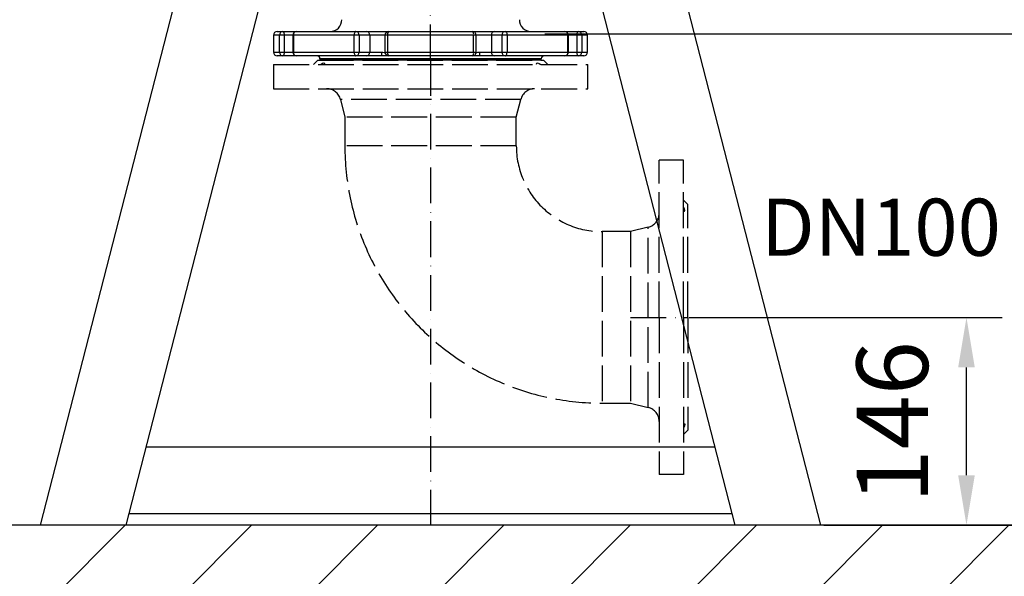
# Model space of a CAD drawing. Extents: x 0 to 9200, y 0 to 5940.
# Drawn here: x 2102 to 2791, y 2183 to 2572 of the extents above; entities that cross this region are included whole.
import ezdxf
from ezdxf.enums import TextEntityAlignment as Align

# ---------------------------------------------------------------- set-up
doc = ezdxf.new("R2010")
doc.units = 0
doc.header["$LTSCALE"] = 5
doc.linetypes.add('GEN3', pattern=[6.25, 5, -1.25])
doc.linetypes.add('GEN7A', pattern=[7.5, 5, -1.25, 0, -1.25])
doc.layers.get('0').update_dxf_attribs({"linetype": 'CONTINUOUS'})
doc.layers.get('DEFPOINTS').update_dxf_attribs({"linetype": 'CONTINUOUS'})
for name, color, linetype in [('3', 6, 'GEN3'), ('5', 3, 'CONTINUOUS'), ('7A', 4, 'GEN7A'), ('8', 1, 'CONTINUOUS')]:
    doc.layers.add(name, color=color, linetype=linetype)
doc.styles.add('ISO', font='GENISO.SHX')
doc.styles.get("Standard").update_dxf_attribs({"font": 'GENISO'})
doc.dimstyles.new('GEN-ISO', dxfattribs={"dimtxt": 50, "dimasz": 50, "dimexe": 40, "dimexo": 1, "dimgap": 30, "dimtad": 0, "dimtih": 1, "dimtoh": 1, "dimdec": 1, "dimtxsty": 'ISO', "dimcen": 2, "dimclrd": 256, "dimclre": 256, "dimclrt": 2, "dimazin": 3, "dimtp": 0.1, "dimtm": 0.1, "dimtfac": 0.05, "dimtdec": 1, "dimtix": 1, "dimtmove": 0, "dimatfit": 3, "dimtolj": 1})

# ---------------------------------------------------------------- blocks, each defined once
blk = doc.blocks.new('*D15')
at = {"layer": '8', "color": 3}
for p, q in [((2228.54, 2668.59), (2026.23, 2668.59)), ((2051.23, 2633.59), (2051.23, 2253.59)), ((2100.18, 2218.59), (2026.23, 2218.59))]:
    blk.add_line(p, q, dxfattribs=at)
for points in [[(2045.39, 2633.59), (2057.06, 2633.59), (2051.23, 2668.59)], [(2045.39, 2253.59), (2057.06, 2253.59), (2051.23, 2218.59)]]:
    blk.add_solid(points, dxfattribs=at)
at = {"layer": 'DEFPOINTS', "color": 0}
for p in [(2229.54, 2668.59), (2051.23, 2218.59), (2101.18, 2218.59)]:
    blk.add_point(p, dxfattribs=at)
at = {"layer": '8', "color": 2, "insert": (1995.54, 2443.59), "char_height": 50, "attachment_point": 5, "rotation": 90, "style": 'ISO'}
blk.add_mtext('\\A1;450', dxfattribs=at)
blk = doc.blocks.new('*D16')
at = {"layer": '8', "color": 3}
for p, q in [((2123.54, 2756.59), (1851.15, 2756.59)), ((1876.15, 2253.59), (1876.15, 2721.59)), ((2100.18, 2218.59), (1851.15, 2218.59))]:
    blk.add_line(p, q, dxfattribs=at)
for points in [[(1870.32, 2721.59), (1881.98, 2721.59), (1876.15, 2756.59)], [(1870.32, 2253.59), (1881.98, 2253.59), (1876.15, 2218.59)]]:
    blk.add_solid(points, dxfattribs=at)
at = {"layer": 'DEFPOINTS', "color": 0}
for p in [(1876.15, 2756.59), (2124.54, 2756.59), (2101.18, 2218.59)]:
    blk.add_point(p, dxfattribs=at)
at = {"layer": '8', "color": 2, "insert": (1819.61, 2487.59), "char_height": 50, "attachment_point": 5, "rotation": 90, "style": 'ISO'}
blk.add_mtext('\\A1;538', dxfattribs=at)
blk = doc.blocks.new('*D17')
at = {"layer": '8', "color": 3}
for p, q in [((2469.54, 2562.59), (2967.32, 2562.59)), ((2942.32, 2253.59), (2942.32, 2527.59)), ((2664.78, 2218.59), (2967.32, 2218.59))]:
    blk.add_line(p, q, dxfattribs=at)
for points in [[(2936.49, 2527.59), (2948.15, 2527.59), (2942.32, 2562.59)], [(2936.49, 2253.59), (2948.15, 2253.59), (2942.32, 2218.59)]]:
    blk.add_solid(points, dxfattribs=at)
at = {"layer": 'DEFPOINTS', "color": 0}
for p in [(2468.54, 2562.59), (2942.32, 2562.59), (2663.78, 2218.59)]:
    blk.add_point(p, dxfattribs=at)
at = {"layer": '8', "color": 2, "insert": (2887.32, 2390.59), "char_height": 50, "attachment_point": 5, "rotation": 90, "style": 'ISO'}
blk.add_mtext('\\A1;344', dxfattribs=at)
blk = doc.blocks.new('*D18')
at = {"color": 3}
for p, q in [((2390.54, 3354.45), (2967.32, 3354.45)), ((2942.32, 2597.59), (2942.32, 3319.45)), ((2470.54, 2562.59), (2967.32, 2562.59))]:
    blk.add_line(p, q, dxfattribs=at)
for points in [[(2936.49, 3319.45), (2948.15, 3319.45), (2942.32, 3354.45)], [(2936.49, 2597.59), (2948.15, 2597.59), (2942.32, 2562.59)]]:
    blk.add_solid(points, dxfattribs=at)
at = {"layer": 'DEFPOINTS', "color": 0}
for p in [(2389.54, 3354.45), (2942.32, 3354.45), (2469.54, 2562.59)]:
    blk.add_point(p, dxfattribs=at)
at = {"color": 2, "insert": (2886.69, 2958.52), "char_height": 50, "attachment_point": 5, "rotation": 90, "style": 'ISO'}
blk.add_mtext('\\A1;{\\Fgeniso.shx;792}', dxfattribs=at)
blk = doc.blocks.new('*X68')
at = {"layer": '8', "linetype": 'CONTINUOUS'}
for p, q in [((1932.54, 1975.45), (2175.68, 2218.59)), ((2020.92, 1975.45), (2264.06, 2218.59)), ((2109.31, 1975.45), (2352.45, 2218.59)), ((2197.7, 1975.45), (2440.84, 2218.59)), ((2286.09, 1975.45), (2529.23, 2218.59)), ((2374.48, 1975.45), (2617.62, 2218.59)), ((2462.87, 1975.45), (2706.01, 2218.59)), ((2551.25, 1975.45), (2794.39, 2218.59))]:
    blk.add_line(p, q, dxfattribs=at)
blk = doc.blocks.new('*D20')
at = {"color": 3}
for p, q in [((2391.54, 3354.45), (3150.2, 3354.45)), ((3125.2, 3319.45), (3125.2, 2253.59)), ((2883.78, 2218.59), (3150.2, 2218.59))]:
    blk.add_line(p, q, dxfattribs=at)
for points in [[(3119.37, 3319.45), (3131.03, 3319.45), (3125.2, 3354.45)], [(3119.37, 2253.59), (3131.03, 2253.59), (3125.2, 2218.59)]]:
    blk.add_solid(points, dxfattribs=at)
at = {"layer": 'DEFPOINTS', "color": 0}
for p in [(2390.54, 3354.45), (2882.78, 2218.59), (3125.2, 2218.59)]:
    blk.add_point(p, dxfattribs=at)
at = {"color": 2, "insert": (3068.74, 2737.97), "char_height": 50, "attachment_point": 5, "rotation": 90, "style": 'ISO'}
blk.add_mtext('\\A1;1136', dxfattribs=at)
blk = doc.blocks.new('*D21')
at = {"layer": '8', "color": 3}
for p, q in [((2532.42, 2841.59), (3334.23, 2841.59)), ((3309.23, 2806.59), (3309.23, 2253.59)), ((2795.39, 2218.59), (3334.23, 2218.59))]:
    blk.add_line(p, q, dxfattribs=at)
for points in [[(3303.4, 2806.59), (3315.06, 2806.59), (3309.23, 2841.59)], [(3303.4, 2253.59), (3315.06, 2253.59), (3309.23, 2218.59)]]:
    blk.add_solid(points, dxfattribs=at)
at = {"layer": 'DEFPOINTS', "color": 0}
for p in [(2531.42, 2841.59), (2794.39, 2218.59), (3309.23, 2218.59)]:
    blk.add_point(p, dxfattribs=at)
at = {"layer": '8', "color": 2, "insert": (3252.95, 2530.09), "char_height": 50, "attachment_point": 5, "rotation": 90, "style": 'ISO'}
blk.add_mtext('\\A1;623', dxfattribs=at)
blk = doc.blocks.new('*D51')
at = {"layer": '8', "color": 3}
for p, q in [((2570.54, 2364.09), (2789.72, 2364.09)), ((2764.72, 2253.59), (2764.72, 2329.09)), ((2665.78, 2218.59), (2789.72, 2218.59))]:
    blk.add_line(p, q, dxfattribs=at)
for points in [[(2758.88, 2329.09), (2770.55, 2329.09), (2764.72, 2364.09)], [(2758.88, 2253.59), (2770.55, 2253.59), (2764.72, 2218.59)]]:
    blk.add_solid(points, dxfattribs=at)
at = {"layer": 'DEFPOINTS', "color": 0}
for p in [(2569.54, 2364.09), (2764.72, 2364.09), (2664.78, 2218.59)]:
    blk.add_point(p, dxfattribs=at)
at = {"layer": '8', "color": 2, "insert": (2712.78, 2290.7), "char_height": 50, "attachment_point": 5, "rotation": 90, "style": 'ISO'}
blk.add_mtext('\\A1;146', dxfattribs=at)

msp = doc.modelspace()

# ---------------------------------------------------------------- linework, layer by layer
at = {"color": 7, "linetype": 'CONTINUOUS'}
for p, q in [((2116.3, 2218.59), (2229.54, 2658.59)), ((2176.3, 2218.59), (2289.54, 2658.59)), ((2602.78, 2218.59), (2489.54, 2658.59)), ((2662.78, 2218.59), (2549.54, 2658.59)), ((2283.75, 2561.59), (2279.54, 2561.59)), ((2282.04, 2564.09), (2286.15, 2564.09)), ((2283.75, 2549.59), (2283.75, 2561.59)), ((2286.99, 2561.59), (2283.75, 2561.59)), ((2286.15, 2564.09), (2295.61, 2564.09)), ((2286.99, 2561.59), (2286.99, 2549.59)), ((2293.11, 2561.59), (2286.99, 2561.59)), ((2293.43, 2561.59), (2293.11, 2561.59)), ((2336.04, 2561.59), (2293.43, 2561.59)), ((2293.43, 2561.59), (2293.43, 2549.59)), ((2295.61, 2564.09), (2337.25, 2564.09)), ((2336.04, 2549.59), (2336.04, 2561.59)), ((2339.51, 2561.59), (2336.04, 2561.59)), ((2337.25, 2564.09), (2344.71, 2564.09)), ((2339.51, 2561.59), (2339.51, 2549.59)), ((2346.97, 2561.59), (2339.51, 2561.59)), ((2344.71, 2564.09), (2360.1, 2564.09)), ((2346.97, 2561.59), (2346.97, 2549.59)), ((2357.6, 2561.59), (2346.97, 2561.59)), ((2359.41, 2561.59), (2357.6, 2561.59)), ((2419.67, 2561.59), (2359.41, 2561.59)), ((2359.41, 2561.59), (2359.41, 2549.59)), ((2360.1, 2564.09), (2418.98, 2564.09)), ((2418.98, 2564.09), (2434.37, 2564.09)), ((2419.67, 2549.59), (2419.67, 2561.59)), ((2421.48, 2561.59), (2419.67, 2561.59)), ((2432.11, 2561.59), (2421.48, 2561.59)), ((2432.11, 2561.59), (2432.11, 2549.59)), ((2439.57, 2561.59), (2432.11, 2561.59)), ((2434.37, 2564.09), (2441.83, 2564.09)), ((2443.04, 2561.59), (2439.57, 2561.59)), ((2439.57, 2549.59), (2439.57, 2561.59)), ((2441.83, 2564.09), (2483.47, 2564.09)), ((2485.65, 2561.59), (2443.04, 2561.59)), ((2443.04, 2561.59), (2443.04, 2549.59)), ((2483.47, 2564.09), (2492.93, 2564.09)), ((2485.65, 2549.59), (2485.65, 2561.59)), ((2485.97, 2561.59), (2485.65, 2561.59)), ((2492.09, 2561.59), (2485.97, 2561.59)), ((2492.09, 2549.59), (2492.09, 2561.59)), ((2495.33, 2561.59), (2492.09, 2561.59)), ((2492.93, 2564.09), (2496.88, 2564.09)), ((2495.33, 2561.59), (2495.33, 2549.59)), ((2499.38, 2561.59), (2495.33, 2561.59)), ((2499.38, 2549.59), (2499.38, 2561.59)), ((2499.38, 2561.59), (2499.38, 2561.59)), ((2279.54, 2549.59), (2283.75, 2549.59)), ((2286.15, 2547.09), (2282.04, 2547.09)), ((2283.75, 2549.59), (2286.99, 2549.59)), ((2295.61, 2547.09), (2286.15, 2547.09)), ((2286.99, 2549.59), (2293.11, 2549.59)), ((2293.11, 2549.59), (2293.43, 2549.59)), ((2293.43, 2549.59), (2336.04, 2549.59)), ((2337.25, 2547.09), (2295.61, 2547.09)), ((2467.04, 2545.09), (2312.04, 2545.09)), ((2467.04, 2544.09), (2312.04, 2544.09)), ((2336.04, 2549.59), (2339.51, 2549.59)), ((2344.71, 2547.09), (2337.25, 2547.09)), ((2339.51, 2549.59), (2346.97, 2549.59)), ((2355.09, 2547.09), (2344.71, 2547.09)), ((2346.97, 2549.59), (2355.09, 2549.59)), ((2357.6, 2549.59), (2359.41, 2549.59)), ((2359.41, 2549.59), (2419.67, 2549.59)), ((2418.98, 2547.09), (2360.1, 2547.09)), ((2419.67, 2549.59), (2421.48, 2549.59)), ((2423.99, 2549.59), (2432.11, 2549.59)), ((2434.37, 2547.09), (2423.99, 2547.09)), ((2432.11, 2549.59), (2439.57, 2549.59)), ((2441.83, 2547.09), (2434.37, 2547.09)), ((2439.57, 2549.59), (2443.04, 2549.59)), ((2483.47, 2547.09), (2441.83, 2547.09)), ((2443.04, 2549.59), (2485.65, 2549.59)), ((2492.93, 2547.09), (2483.47, 2547.09)), ((2485.65, 2549.59), (2485.97, 2549.59)), ((2485.97, 2549.59), (2492.09, 2549.59)), ((2492.09, 2549.59), (2495.33, 2549.59)), ((2496.88, 2547.09), (2492.93, 2547.09)), ((2495.33, 2549.59), (2499.38, 2549.59)), ((2499.38, 2549.59), (2499.38, 2549.59)), ((2588.7, 2273.31), (2190.38, 2273.31)), ((2600.72, 2226.59), (2178.36, 2226.59)), ((2176.3, 2218.59), (2116.3, 2218.59)), ((2602.78, 2218.59), (2176.3, 2218.59)), ((2662.78, 2218.59), (2602.78, 2218.59))]:
    msp.add_line(p, q, dxfattribs=at)
msp.add_line((3250.33, 2218.59), (1710.95, 2218.59))
for points in [[(2286.15, 2564.09), (2286.32, 2564.04), (2286.47, 2563.9), (2286.62, 2563.67), (2286.74, 2563.36), (2286.85, 2562.98), (2286.93, 2562.55), (2286.97, 2562.08), (2286.99, 2561.59)], [(2337.25, 2564.09), (2337.02, 2564.04), (2336.79, 2563.9), (2336.58, 2563.67), (2336.39, 2563.36), (2336.24, 2562.98), (2336.13, 2562.55), (2336.06, 2562.08), (2336.04, 2561.59)], [(2441.83, 2564.09), (2442.07, 2564.04), (2442.29, 2563.9), (2442.5, 2563.67), (2442.69, 2563.36), (2442.84, 2562.98), (2442.95, 2562.55), (2443.02, 2562.08), (2443.04, 2561.59)], [(2492.09, 2561.59), (2492.11, 2562.08), (2492.16, 2562.55), (2492.23, 2562.98), (2492.34, 2563.36), (2492.46, 2563.67), (2492.61, 2563.9), (2492.77, 2564.04), (2492.93, 2564.09)], [(2286.99, 2549.59), (2286.97, 2549.1), (2286.93, 2548.63), (2286.85, 2548.2), (2286.74, 2547.82), (2286.62, 2547.51), (2286.47, 2547.28), (2286.32, 2547.14), (2286.15, 2547.09)], [(2336.04, 2549.59), (2336.06, 2549.1), (2336.13, 2548.63), (2336.24, 2548.2), (2336.39, 2547.82), (2336.58, 2547.51), (2336.79, 2547.28), (2337.02, 2547.14), (2337.25, 2547.09)], [(2355.09, 2549.59), (2355.09, 2549.1), (2355.09, 2548.63), (2355.09, 2548.2), (2355.09, 2547.82), (2355.09, 2547.51), (2355.09, 2547.28), (2355.09, 2547.14), (2355.09, 2547.09)], [(2423.99, 2547.09), (2423.99, 2547.14), (2423.99, 2547.28), (2423.99, 2547.51), (2423.99, 2547.82), (2423.99, 2548.2), (2423.99, 2548.63), (2423.99, 2549.1), (2423.99, 2549.59)], [(2441.83, 2547.09), (2442.07, 2547.14), (2442.29, 2547.28), (2442.5, 2547.51), (2442.69, 2547.82), (2442.84, 2548.2), (2442.95, 2548.63), (2443.02, 2549.1), (2443.04, 2549.59)], [(2492.93, 2547.09), (2492.77, 2547.14), (2492.61, 2547.28), (2492.46, 2547.51), (2492.34, 2547.82), (2492.23, 2548.2), (2492.16, 2548.63), (2492.11, 2549.1), (2492.09, 2549.59)]]:
    msp.add_lwpolyline(points, dxfattribs=at)
for centre, radius, start, end in [((2319.32, 2572.09), 8, 270, 1.95251), ((2459.76, 2572.09), 8, 178.04749, 270), ((2282.04, 2561.59), 2.5, 90, 180), ((2286.2, 2561.64), 2.45, 91.13842, 181.09489), ((2295.61, 2561.59), 2.5, 90, 180), ((2295.78, 2561.74), 2.36, 94.11529, 183.59495), ((2337.13, 2561.7), 2.39, 357.24138, 86.94604), ((2344.58, 2561.7), 2.39, 357.24138, 86.94604), ((2360.1, 2561.59), 2.5, 90, 180), ((2362.21, 2562.17), 2.85, 137.68185, 191.6842), ((2416.87, 2562.17), 2.85, 348.3158, 42.31815), ((2418.98, 2561.59), 2.5, 0, 90), ((2434.5, 2561.7), 2.39, 93.05396, 182.75862), ((2441.96, 2561.7), 2.39, 93.05396, 182.75862), ((2483.3, 2561.74), 2.36, 356.40505, 85.88471), ((2483.47, 2561.59), 2.5, 0, 90), ((2492.88, 2561.64), 2.45, 358.90511, 88.86158), ((2496.88, 2561.59), 2.5, 359.95719, 89.95712), ((2496.88, 2561.59), 2.5, 0, 90), ((2282.04, 2549.59), 2.5, 180, 270), ((2286.2, 2549.54), 2.45, 178.90511, 268.86158), ((2295.61, 2549.59), 2.5, 180, 270), ((2295.78, 2549.44), 2.36, 176.40505, 265.88471), ((2310.04, 2545.09), 2, 0, 90), ((2337.13, 2549.47), 2.39, 273.05396, 2.75862), ((2344.58, 2549.47), 2.39, 273.05396, 2.75862), ((2360.1, 2549.59), 2.5, 180, 270), ((2362.21, 2549.01), 2.85, 168.3158, 222.31815), ((2416.87, 2549.01), 2.85, 317.68185, 11.6842), ((2418.98, 2549.59), 2.5, 270, 0), ((2434.5, 2549.47), 2.39, 177.24138, 266.94604), ((2441.96, 2549.47), 2.39, 177.24138, 266.94604), ((2469.04, 2545.09), 2, 90, 180), ((2483.3, 2549.44), 2.36, 274.11529, 3.59495), ((2483.47, 2549.59), 2.5, 270, 0), ((2492.88, 2549.54), 2.45, 271.13842, 1.09489), ((2496.88, 2549.59), 2.5, 270.04288, 0.04281), ((2496.88, 2549.59), 2.5, 270, 0)]:
    msp.add_arc(centre, radius, start, end, dxfattribs=at)
for points in [[(2279.54, 2561.59), (2279.54, 2549.59)], [(2293.11, 2561.59), (2293.11, 2549.59)], [(2357.6, 2561.59), (2357.6, 2549.59)], [(2421.48, 2549.59), (2421.48, 2561.59)], [(2485.97, 2549.59), (2485.97, 2561.59)], [(2499.38, 2549.59), (2499.38, 2561.59)], [(2312.04, 2545.09), (2312.04, 2544.09)], [(2467.04, 2544.09), (2467.04, 2545.09)]]:
    msp.add_open_spline(points, degree=1, dxfattribs=at)
for points, knots in [([(2355.09, 2549.59), (2355.46, 2549.58), (2356.32, 2549.56), (2357.15, 2549.52), (2357.62, 2549.49)], [0, 0, 0, 0, 0.426989, 1, 1, 1, 1]), ([(2363.24, 2547.09), (2362.7, 2547.08), (2361.64, 2547.07), (2359.95, 2547.04), (2358.19, 2547.04), (2356.57, 2547.08), (2355.52, 2547.09), (2355.09, 2547.09)], [0, 0, 0, 0, 0.20821, 0.417383, 0.633553, 0.850582, 1, 1, 1, 1]), ([(2423.99, 2547.09), (2423.4, 2547.08), (2422.21, 2547.07), (2420.45, 2547.04), (2418.7, 2547.04), (2417.16, 2547.08), (2416.23, 2547.09), (2415.85, 2547.09)], [0, 0, 0, 0, 0.20821, 0.417383, 0.633553, 0.850582, 1, 1, 1, 1]), ([(2421.53, 2549.5), (2421.85, 2549.51), (2422.65, 2549.55), (2423.48, 2549.57), (2423.99, 2549.59)], [0, 0, 0, 0, 0.396959, 1, 1, 1, 1])]:
    msp.add_open_spline(points, degree=3, knots=knots, dxfattribs=at)
at = {"layer": '3'}
for p, q in [((2310.54, 2544.09), (2307.54, 2541.09)), ((2310.54, 2544.09), (2468.54, 2544.09)), ((2471.54, 2541.09), (2468.54, 2544.09)), ((2279.54, 2541.09), (2499.54, 2541.09)), ((2279.54, 2541.09), (2279.54, 2524.09)), ((2499.54, 2524.09), (2499.54, 2541.09)), ((2279.54, 2524.09), (2499.54, 2524.09)), ((2452.65, 2516.51), (2326.43, 2516.51)), ((2326.43, 2516.51), (2329.54, 2504.09)), ((2449.54, 2504.09), (2452.65, 2516.51)), ((2329.54, 2504.09), (2329.54, 2484.09)), ((2449.54, 2504.09), (2329.54, 2504.09)), ((2449.54, 2484.09), (2449.54, 2504.09)), ((2449.54, 2484.09), (2329.54, 2484.09)), ((2549.54, 2364.09), (2549.54, 2474.09)), ((2566.54, 2474.09), (2549.54, 2474.09)), ((2566.54, 2474.09), (2549.54, 2474.09)), ((2566.54, 2364.09), (2566.54, 2474.09)), ((2566.54, 2446.09), (2569.54, 2443.09)), ((2569.54, 2364.09), (2569.54, 2443.09)), ((2541.97, 2427.2), (2529.54, 2424.09)), ((2541.97, 2300.98), (2541.97, 2427.2)), ((2509.54, 2424.09), (2509.54, 2304.09)), ((2529.54, 2424.09), (2509.54, 2424.09)), ((2529.54, 2424.09), (2529.54, 2304.09)), ((2549.54, 2364.09), (2549.54, 2254.09)), ((2566.54, 2364.09), (2566.54, 2254.09)), ((2569.54, 2364.09), (2569.54, 2285.09)), ((2509.54, 2304.09), (2529.54, 2304.09)), ((2529.54, 2304.09), (2541.97, 2300.98)), ((2566.54, 2282.09), (2569.54, 2285.09)), ((2566.54, 2254.09), (2549.54, 2254.09))]:
    msp.add_line(p, q, dxfattribs=at)
for points in [[(2312.36, 2541.09), (2313.77, 2541.85), (2314.81, 2542.08), (2315.31, 2541.75), (2315.36, 2541.3)], [(2463.74, 2541.28), (2463.83, 2541.85), (2464.49, 2542.08), (2465.54, 2541.75), (2466.72, 2541.09)], [(2566.73, 2438.29), (2567.31, 2438.38), (2567.54, 2439.04), (2567.2, 2440.09), (2566.54, 2441.27)], [(2566.73, 2289.89), (2567.31, 2289.8), (2567.54, 2289.14), (2567.2, 2288.09), (2566.54, 2286.91)]]:
    msp.add_lwpolyline(points, dxfattribs=at)
for centre, radius, start, end in [((2316.73, 2514.09), 10, 14.03624, 90), ((2462.35, 2514.09), 10, 90, 165.96376), ((2509.54, 2484.09), 180, 180, 270), ((2509.54, 2484.09), 60, 180, 270), ((2539.54, 2436.9), 10, 284.03624, 0), ((2539.54, 2291.28), 10, 0, 75.96376)]:
    msp.add_arc(centre, radius, start, end, dxfattribs=at)
at = {"layer": '7A'}
for p, q in [((2389.54, 2544.09), (2389.54, 3354.45)), ((2389.54, 2544.09), (2389.54, 2218.59)), ((2529.54, 2364.09), (2569.54, 2364.09))]:
    msp.add_line(p, q, dxfattribs=at)

# ---------------------------------------------------------------- block references
at = {"layer": '8', "linetype": 'CONTINUOUS'}
msp.add_blockref('*X68', (0, 0), dxfattribs=at)

# ---------------------------------------------------------------- texts
at = {"layer": '5', "color": 2, "linetype": 'BYBLOCK'}
msp.add_text('DN100', height=40, dxfattribs=at).set_placement((2704.87, 2421.97), align=Align.MIDDLE)

# ---------------------------------------------------------------- dimensions: what is measured, and where the dimension line sits
dim = msp.add_linear_dim(base=(2942.32, 3354.45), p1=(2469.54, 2562.59), p2=(2389.54, 3354.45), angle=90, text='{\\Fgeniso.shx;<>}', dimstyle='GEN-ISO', override={"dimasz": 35, "dimexe": 25, "dimtad": 1, "dimtih": 0, "dimtoh": 0, "dimdec": 0, "dimclrd": 3, "dimclre": 3, "dimadec": 2, "dimazin": 2, "dimlwd": 25, "dimlwe": 25})
dim.commit()
dim.dimension.update_dxf_attribs({"geometry": '*D18', "text_midpoint": (2886.69, 2958.52)})
dim = msp.add_linear_dim(base=(3125.2, 2218.59), p1=(2390.54, 3354.45), p2=(2882.78, 2218.59), angle=90, dimstyle='GEN-ISO', override={"dimasz": 35, "dimexe": 25, "dimtad": 1, "dimtih": 0, "dimtoh": 0, "dimdec": 0, "dimclrd": 3, "dimclre": 3, "dimadec": 2, "dimazin": 2, "dimlwd": 25, "dimlwe": 25})
dim.commit()
dim.dimension.update_dxf_attribs({"geometry": '*D20', "text_midpoint": (3068.74, 2737.97), "dimtype": 160})
at = {"layer": '8'}
for base, p1, p2, picture, middle in [((3309.23, 2218.59), (2531.42, 2841.59), (2794.39, 2218.59), '*D21', (3252.95, 2530.09)), ((1876.15, 2756.59), (2101.18, 2218.59), (2124.54, 2756.59), '*D16', (1819.61, 2487.59)), ((2051.23, 2218.59), (2229.54, 2668.59), (2101.18, 2218.59), '*D15', (1995.54, 2443.59)), ((2942.32, 2562.59), (2663.78, 2218.59), (2468.54, 2562.59), '*D17', (2887.32, 2390.59))]:
    dim = msp.add_linear_dim(base=base, p1=p1, p2=p2, angle=90, dimstyle='GEN-ISO', override={"dimasz": 35, "dimexe": 25, "dimtad": 1, "dimtih": 0, "dimtoh": 0, "dimclrd": 3, "dimclre": 3, "dimadec": 2, "dimazin": 2, "dimlwd": 25, "dimlwe": 25}, dxfattribs=at)
    dim.commit()
    dim.dimension.update_dxf_attribs({"geometry": picture, "text_midpoint": middle})
dim = msp.add_linear_dim(base=(2764.71629063, 2364.08918618), p1=(2664.78170862, 2218.58918618), p2=(2569.54074746, 2364.08918618), angle=90, dimstyle='GEN-ISO', override={"dimasz": 35, "dimexe": 25, "dimtad": 1, "dimtih": 0, "dimtoh": 0, "dimdec": 0, "dimclrd": 3, "dimclre": 3, "dimadec": 2, "dimazin": 2, "dimlwd": 25, "dimlwe": 25}, dxfattribs=at)
dim.commit()
dim.dimension.update_dxf_attribs({"geometry": '*D51', "text_midpoint": (2712.78183311, 2290.69775217), "dimtype": 160})

doc.saveas('drawing.dxf')
